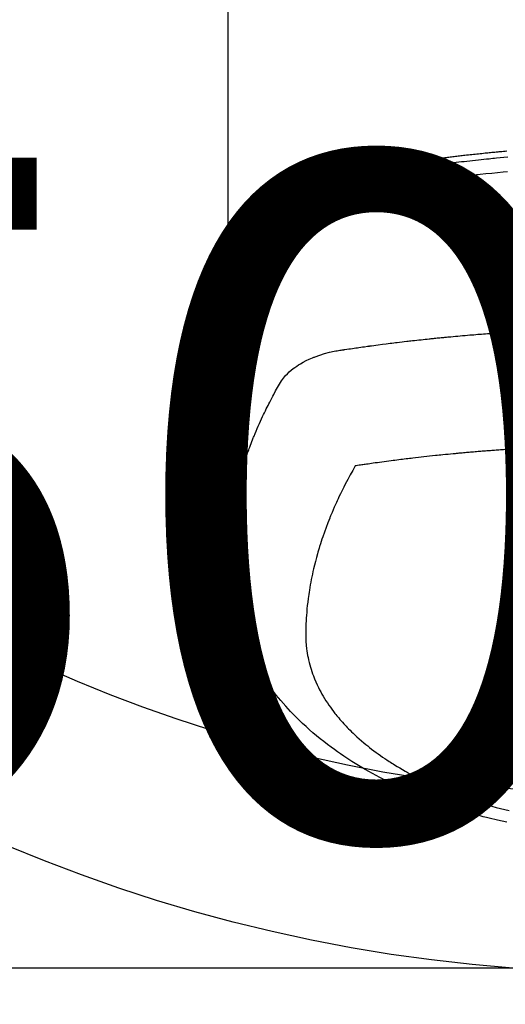
# Model space of a CAD drawing. Extents: x 83844 to 110317, y -25 to 8845.
# Drawn here: x 99525 to 99552, y 6643 to 6698 of the extents above; entities that cross this region are included whole.
import ezdxf

# ---------------------------------------------------------------- set-up
doc = ezdxf.new("R2010")
doc.units = 0
doc.header["$LTSCALE"] = 50
doc.header["$MEASUREMENT"] = 0
doc.layers.get('0').update_dxf_attribs({"linetype": 'CONTINUOUS'})
doc.layers.get('DEFPOINTS').update_dxf_attribs({"color": 146, "linetype": 'CONTINUOUS'})
doc.layers.add('150-機器', color=8, linetype='CONTINUOUS')
doc.layers.add('160-文字', color=254, linetype='CONTINUOUS')
doc.styles.add('KH001', font='txt')
doc.dimstyles.new('KH1xx015', dxfattribs={"dimscale": 10, "dimtxt": 3.8, "dimasz": 0.8, "dimexe": 0.3, "dimexo": 1.2, "dimgap": 0.5, "dimtad": 3, "dimdec": 1, "dimdsep": 46, "dimlunit": 6, "dimtxsty": 'KH001', "dimblk": 'DOT', "dimcen": 1, "dimdle": 1, "dimclrd": 256, "dimclre": 256, "dimclrt": 256, "dimadec": 0, "dimazin": 0, "dimtfac": 1, "dimtdec": 1, "dimtix": 1, "dimtmove": 2, "dimatfit": 3, "dimldrblk": 'CLOSEDBLANK', "dimfxl": 1, "dimtolj": 1, "dimtzin": 0, "dimlwd": -1, "dimlwe": -1, "dimarcsym": 0})
doc.dimstyles.new('KH1xx030', dxfattribs={"dimscale": 30, "dimtxt": 2, "dimasz": 0.6, "dimexe": 0.3, "dimexo": 1.2, "dimgap": 0.5, "dimtad": 3, "dimdec": 1, "dimdsep": 46, "dimlunit": 6, "dimtxsty": 'KH001', "dimblk": 'DOT', "dimcen": 1, "dimdle": 1, "dimclrd": 256, "dimclre": 256, "dimclrt": 256, "dimadec": 0, "dimazin": 0, "dimtfac": 1, "dimtdec": 1, "dimtix": 1, "dimtmove": 2, "dimatfit": 3, "dimldrblk": 'CLOSEDBLANK', "dimfxl": 1, "dimtolj": 1, "dimtzin": 0, "dimlwd": -1, "dimlwe": -1, "dimarcsym": 0})

# ---------------------------------------------------------------- blocks, each defined once
blk = doc.blocks.new('F402_H')
at = {"layer": '150-機器', "color": 13, "linetype": 'Continuous'}
blk.add_line((22.939, -188.142), (22.939, -261.807), dxfattribs=at)
for points in [[(21.583, -256.961), (21.563, -256.897), (21.543, -256.832), (21.522, -256.768), (21.501, -256.704), (21.483, -256.65), (21.464, -256.596), (21.445, -256.543), (21.426, -256.489), (21.417, -256.467), (21.409, -256.445), (21.401, -256.423), (21.393, -256.401), (21.38, -256.365), (21.367, -256.329), (21.354, -256.294), (21.341, -256.258), (21.329, -256.227), (21.317, -256.196), (21.306, -256.165), (21.294, -256.133), (21.28, -256.098), (21.266, -256.062), (21.252, -256.026), (21.238, -255.991), (21.214, -255.929), (21.189, -255.866), (21.164, -255.804), (21.139, -255.742), (21.128, -255.716), (21.117, -255.69), (21.106, -255.663), (21.095, -255.637), (21.084, -255.61), (21.073, -255.583), (21.062, -255.557), (21.051, -255.53), (21.039, -255.503), (21.028, -255.477), (21.016, -255.45), (21.005, -255.423), (20.997, -255.406), (20.99, -255.388), (20.982, -255.37), (20.975, -255.352), (20.959, -255.317), (20.943, -255.282), (20.928, -255.247), (20.912, -255.212), (20.9, -255.185), (20.888, -255.158), (20.877, -255.132), (20.865, -255.105), (20.849, -255.07), (20.833, -255.035), (20.816, -255), (20.8, -254.965), (20.788, -254.938), (20.776, -254.912), (20.764, -254.885), (20.751, -254.859), (20.739, -254.832), (20.726, -254.806), (20.714, -254.779), (20.701, -254.753), (20.693, -254.735), (20.685, -254.718), (20.676, -254.7), (20.668, -254.682), (20.659, -254.665), (20.651, -254.647), (20.642, -254.63), (20.634, -254.612), (20.612, -254.569), (20.591, -254.525), (20.569, -254.481), (20.548, -254.437), (20.531, -254.402), (20.513, -254.367), (20.496, -254.332), (20.478, -254.297), (20.46, -254.262), (20.442, -254.227), (20.424, -254.192), (20.406, -254.157), (20.395, -254.135), (20.383, -254.113), (20.372, -254.091), (20.36, -254.069), (20.34, -254.03), (20.319, -253.991), (20.298, -253.952), (20.278, -253.913), (20.259, -253.878), (20.24, -253.843), (20.222, -253.809), (20.203, -253.774), (20.189, -253.748), (20.174, -253.722), (20.16, -253.696), (20.146, -253.67), (20.132, -253.644), (20.117, -253.618), (20.103, -253.591), (20.088, -253.565), (20.078, -253.548), (20.069, -253.531), (20.059, -253.514), (20.049, -253.496), (20.01, -253.427), (19.97, -253.357), (19.931, -253.288), (19.891, -253.219), (19.875, -253.193), (19.86, -253.168), (19.845, -253.142), (19.83, -253.116), (19.815, -253.09), (19.799, -253.064), (19.784, -253.039), (19.769, -253.013), (19.759, -252.995), (19.748, -252.978), (19.738, -252.961), (19.727, -252.944), (19.701, -252.901), (19.675, -252.858), (19.648, -252.815), (19.622, -252.772), (19.596, -252.729), (19.569, -252.686), (19.542, -252.644), (19.516, -252.601), (19.494, -252.566), (19.471, -252.531), (19.448, -252.497), (19.425, -252.463), (19.401, -252.43), (19.376, -252.398), (19.351, -252.366), (19.325, -252.334), (19.3, -252.305), (19.274, -252.275), (19.248, -252.246), (19.221, -252.218), (19.193, -252.188), (19.165, -252.16), (19.136, -252.131), (19.107, -252.103), (19.086, -252.084), (19.064, -252.064), (19.043, -252.045), (19.021, -252.026), (18.983, -251.994), (18.945, -251.962), (18.907, -251.931), (18.868, -251.901), (18.841, -251.88), (18.814, -251.86), (18.787, -251.84), (18.76, -251.821), (18.728, -251.799), (18.697, -251.778), (18.666, -251.757), (18.634, -251.736), (18.61, -251.721), (18.587, -251.706), (18.563, -251.691), (18.539, -251.676), (18.493, -251.648), (18.446, -251.621), (18.399, -251.594), (18.352, -251.569), (18.316, -251.55), (18.28, -251.531), (18.244, -251.513), (18.208, -251.495), (18.178, -251.48), (18.147, -251.465), (18.117, -251.45), (18.086, -251.436), (18.066, -251.426), (18.045, -251.417), (18.024, -251.408), (18.003, -251.399), (17.978, -251.388), (17.953, -251.377), (17.929, -251.367), (17.904, -251.356), (17.882, -251.347), (17.861, -251.338), (17.839, -251.33), (17.817, -251.321), (17.791, -251.311), (17.765, -251.302), (17.739, -251.292), (17.713, -251.282), (17.687, -251.272), (17.661, -251.263), (17.634, -251.253), (17.608, -251.243), (17.585, -251.235), (17.562, -251.228), (17.539, -251.22), (17.516, -251.212), (17.489, -251.204), (17.462, -251.195), (17.435, -251.186), (17.408, -251.178), (17.373, -251.167), (17.338, -251.156), (17.303, -251.146), (17.268, -251.136), (17.24, -251.128), (17.212, -251.12), (17.185, -251.113), (17.157, -251.106), (17.129, -251.098), (17.101, -251.091), (17.073, -251.084), (17.045, -251.077), (16.895, -251.041), (16.744, -251.009), (16.592, -250.978), (16.441, -250.948), (16.369, -250.934), (16.297, -250.919), (16.225, -250.905), (16.153, -250.89), (16.116, -250.883), (16.08, -250.876), (16.044, -250.869), (16.008, -250.861), (15.918, -250.844), (15.827, -250.826), (15.737, -250.809), (15.647, -250.792), (15.574, -250.778), (15.502, -250.764), (15.429, -250.75), (15.357, -250.737), (15.284, -250.723), (15.211, -250.71), (15.138, -250.696), (15.065, -250.683), (15.011, -250.673), (14.956, -250.663), (14.902, -250.653), (14.847, -250.643), (14.792, -250.633), (14.738, -250.623), (14.683, -250.614), (14.629, -250.604), (14.555, -250.591), (14.482, -250.578), (14.409, -250.565), (14.335, -250.552), (14.317, -250.549), (14.299, -250.546), (14.281, -250.542), (14.263, -250.539), (14.207, -250.53), (14.152, -250.521), (14.097, -250.511), (14.042, -250.502), (13.932, -250.484), (13.822, -250.465), (13.712, -250.447), (13.601, -250.429), (13.546, -250.42), (13.491, -250.411), (13.436, -250.402), (13.381, -250.393), (13.344, -250.387), (13.307, -250.381), (13.27, -250.375), (13.233, -250.369), (13.196, -250.363), (13.159, -250.357), (13.123, -250.351), (13.086, -250.346), (13.03, -250.337), (12.974, -250.328), (12.919, -250.32), (12.863, -250.311), (12.789, -250.299), (12.715, -250.288), (12.641, -250.277), (12.567, -250.266), (12.493, -250.255), (12.418, -250.243), (12.344, -250.232), (12.27, -250.221), (12.196, -250.21), (12.121, -250.199), (12.047, -250.189), (11.973, -250.178), (11.898, -250.168), (11.824, -250.157), (11.75, -250.147), (11.675, -250.136), (11.601, -250.126), (11.526, -250.116), (11.452, -250.106), (11.377, -250.095), (11.321, -250.088), (11.265, -250.08), (11.209, -250.073), (11.153, -250.066), (11.06, -250.053), (10.966, -250.041), (10.873, -250.029), (10.78, -250.017), (10.724, -250.009), (10.668, -250.002), (10.611, -249.995), (10.555, -249.988), (10.48, -249.978), (10.405, -249.969), (10.33, -249.96), (10.255, -249.951), (10.18, -249.942), (10.105, -249.933), (10.03, -249.924), (9.955, -249.915), (9.88, -249.906), (9.805, -249.897), (9.73, -249.889), (9.655, -249.88), (9.561, -249.869), (9.466, -249.859), (9.372, -249.848), (9.278, -249.838), (9.184, -249.828), (9.089, -249.817), (8.995, -249.807), (8.901, -249.797), (8.807, -249.787), (8.712, -249.778), (8.618, -249.768), (8.524, -249.758), (8.448, -249.751), (8.372, -249.743), (8.296, -249.736), (8.221, -249.728), (8.145, -249.721), (8.068, -249.714), (7.992, -249.707), (7.916, -249.699), (7.86, -249.694), (7.803, -249.689), (7.746, -249.684), (7.689, -249.679), (7.594, -249.67), (7.499, -249.661), (7.404, -249.653), (7.309, -249.645)], [(7.264, -250), (7.473, -250.019), (7.681, -250.037), (7.889, -250.057), (7.994, -250.066), (8.098, -250.076), (8.202, -250.086), (8.306, -250.096), (8.455, -250.111), (8.603, -250.126), (8.751, -250.141), (8.9, -250.156), (9.063, -250.174), (9.225, -250.191), (9.388, -250.21), (9.551, -250.228), (9.699, -250.245), (9.846, -250.262), (9.994, -250.279), (10.141, -250.297), (10.318, -250.318), (10.495, -250.34), (10.671, -250.362), (10.848, -250.385), (10.98, -250.402), (11.112, -250.42), (11.244, -250.437), (11.376, -250.455), (11.45, -250.466), (11.523, -250.476), (11.596, -250.486), (11.669, -250.496), (11.918, -250.532), (12.166, -250.568), (12.414, -250.604), (12.662, -250.642), (12.822, -250.667), (12.982, -250.692), (13.141, -250.717), (13.301, -250.743), (13.446, -250.766), (13.591, -250.79), (13.736, -250.813), (13.881, -250.837), (14.025, -250.862), (14.17, -250.886), (14.314, -250.91), (14.459, -250.935), (14.632, -250.965), (14.805, -250.995), (14.977, -251.026), (15.15, -251.057), (15.308, -251.086), (15.466, -251.115), (15.624, -251.144), (15.781, -251.174), (15.91, -251.197), (16.039, -251.221), (16.168, -251.246), (16.296, -251.272), (16.465, -251.309), (16.633, -251.348), (16.801, -251.388), (16.969, -251.427), (17.043, -251.443), (17.117, -251.46), (17.19, -251.477), (17.264, -251.495), (17.321, -251.51), (17.379, -251.526), (17.437, -251.543), (17.494, -251.561), (17.561, -251.582), (17.627, -251.604), (17.693, -251.627), (17.758, -251.651), (17.874, -251.697), (17.988, -251.746), (18.102, -251.798), (18.213, -251.853), (18.299, -251.898), (18.383, -251.945), (18.466, -251.995), (18.548, -252.046), (18.609, -252.087), (18.67, -252.128), (18.729, -252.171), (18.788, -252.216), (18.843, -252.26), (18.897, -252.306), (18.95, -252.353), (19.002, -252.401), (19.046, -252.444), (19.09, -252.488), (19.131, -252.534), (19.172, -252.581), (19.22, -252.643), (19.265, -252.706), (19.309, -252.771), (19.352, -252.837), (19.372, -252.868), (19.392, -252.898), (19.412, -252.929), (19.432, -252.96), (19.455, -252.995), (19.478, -253.031), (19.501, -253.066), (19.524, -253.101), (19.571, -253.176), (19.617, -253.251), (19.664, -253.326), (19.71, -253.401), (19.729, -253.432), (19.748, -253.462), (19.767, -253.493), (19.786, -253.524), (19.812, -253.567), (19.837, -253.609), (19.862, -253.652), (19.887, -253.695), (19.917, -253.751), (19.947, -253.807), (19.977, -253.863), (20.008, -253.918), (20.033, -253.96), (20.059, -254.001), (20.084, -254.043), (20.11, -254.084), (20.128, -254.113), (20.145, -254.142), (20.162, -254.171), (20.18, -254.2), (20.231, -254.286), (20.283, -254.373), (20.334, -254.46), (20.384, -254.548), (20.411, -254.593), (20.437, -254.639), (20.463, -254.685), (20.489, -254.731), (20.508, -254.764), (20.526, -254.798), (20.544, -254.831), (20.563, -254.865), (20.581, -254.898), (20.599, -254.932), (20.617, -254.965), (20.636, -254.998), (20.66, -255.044), (20.685, -255.091), (20.71, -255.137), (20.734, -255.183), (20.761, -255.233), (20.788, -255.284), (20.814, -255.335), (20.84, -255.385), (20.857, -255.419), (20.875, -255.453), (20.892, -255.486), (20.909, -255.52), (20.926, -255.554), (20.943, -255.587), (20.961, -255.621), (20.978, -255.655), (20.995, -255.688), (21.011, -255.722), (21.028, -255.756), (21.045, -255.789), (21.078, -255.857), (21.111, -255.924), (21.144, -255.992), (21.177, -256.06), (21.189, -256.085), (21.202, -256.11), (21.214, -256.136), (21.226, -256.161), (21.246, -256.204), (21.267, -256.246), (21.287, -256.288), (21.307, -256.331), (21.329, -256.378), (21.35, -256.424), (21.371, -256.471), (21.393, -256.518), (21.417, -256.574), (21.442, -256.629), (21.466, -256.684), (21.49, -256.74), (21.501, -256.765), (21.512, -256.791), (21.523, -256.816), (21.533, -256.842), (21.554, -256.893), (21.576, -256.944), (21.596, -256.995), (21.617, -257.047), (21.632, -257.086), (21.647, -257.124), (21.662, -257.163), (21.677, -257.202), (21.686, -257.227), (21.696, -257.253), (21.705, -257.279), (21.715, -257.305), (21.734, -257.361), (21.754, -257.417), (21.773, -257.473), (21.792, -257.529)], [(7.275, -250.821), (7.516, -250.841), (7.838, -250.87), (8.159, -250.9), (8.481, -250.932), (8.802, -250.964), (8.909, -250.975), (9.015, -250.986), (9.122, -250.998), (9.229, -251.009), (9.415, -251.029), (9.602, -251.05), (9.788, -251.071), (9.975, -251.093), (10.161, -251.115), (10.347, -251.137), (10.532, -251.16), (10.718, -251.184), (10.877, -251.204), (11.036, -251.224), (11.194, -251.245), (11.353, -251.266), (11.538, -251.291), (11.723, -251.317), (11.908, -251.343), (12.092, -251.369), (12.407, -251.415), (12.723, -251.462), (13.037, -251.51), (13.352, -251.56), (13.404, -251.568), (13.456, -251.576), (13.508, -251.585), (13.56, -251.593), (13.743, -251.623), (13.926, -251.654), (14.108, -251.684), (14.29, -251.715), (14.472, -251.746), (14.654, -251.778), (14.835, -251.81), (15.017, -251.843), (15.094, -251.857), (15.172, -251.871), (15.25, -251.885), (15.328, -251.9), (15.585, -251.948), (15.843, -251.997), (16.1, -252.047), (16.357, -252.097), (16.511, -252.127), (16.664, -252.158), (16.817, -252.19), (16.97, -252.223), (17.113, -252.255), (17.255, -252.289), (17.396, -252.325), (17.537, -252.363), (17.617, -252.387), (17.698, -252.412), (17.778, -252.438), (17.857, -252.465), (17.934, -252.493), (18.01, -252.521), (18.086, -252.551), (18.162, -252.581), (18.195, -252.594), (18.227, -252.607), (18.26, -252.621), (18.292, -252.635), (18.35, -252.66), (18.408, -252.687), (18.466, -252.714), (18.523, -252.742), (18.562, -252.762), (18.6, -252.781), (18.638, -252.801), (18.676, -252.821), (18.749, -252.861), (18.822, -252.902), (18.894, -252.945), (18.965, -252.989), (19.022, -253.025), (19.078, -253.062), (19.133, -253.1), (19.187, -253.139), (19.232, -253.173), (19.277, -253.206), (19.321, -253.241), (19.364, -253.276), (19.399, -253.305), (19.434, -253.335), (19.469, -253.366), (19.503, -253.397), (19.529, -253.422), (19.556, -253.447), (19.582, -253.472), (19.608, -253.498), (19.633, -253.524), (19.658, -253.55), (19.682, -253.576), (19.706, -253.602), (19.742, -253.642), (19.777, -253.683), (19.811, -253.725), (19.844, -253.768), (19.868, -253.801), (19.892, -253.834), (19.916, -253.867), (19.938, -253.901), (19.956, -253.929), (19.974, -253.956), (19.991, -253.984), (20.009, -254.012), (20.028, -254.042), (20.047, -254.073), (20.066, -254.104), (20.085, -254.135), (20.108, -254.171), (20.13, -254.208), (20.153, -254.245), (20.175, -254.281), (20.193, -254.312), (20.212, -254.343), (20.23, -254.374), (20.249, -254.404), (20.267, -254.435), (20.285, -254.466), (20.303, -254.497), (20.321, -254.528), (20.34, -254.558), (20.358, -254.589), (20.376, -254.62), (20.394, -254.651), (20.412, -254.682), (20.43, -254.712), (20.447, -254.743), (20.465, -254.774), (20.487, -254.813), (20.51, -254.853), (20.532, -254.892), (20.554, -254.932), (20.573, -254.967), (20.592, -255.001), (20.611, -255.036), (20.631, -255.071), (20.648, -255.102), (20.665, -255.133), (20.682, -255.164), (20.699, -255.195), (20.729, -255.251), (20.759, -255.307), (20.789, -255.363), (20.818, -255.419), (20.828, -255.438), (20.838, -255.457), (20.847, -255.475), (20.857, -255.494), (20.876, -255.531), (20.895, -255.569), (20.915, -255.606), (20.934, -255.644), (20.95, -255.675), (20.966, -255.706), (20.982, -255.737), (20.998, -255.768), (21.01, -255.793), (21.022, -255.818), (21.034, -255.843), (21.047, -255.868), (21.062, -255.9), (21.077, -255.931), (21.093, -255.962), (21.108, -255.994), (21.121, -256.019), (21.133, -256.044), (21.145, -256.069), (21.157, -256.094), (21.169, -256.119), (21.18, -256.144), (21.192, -256.169), (21.204, -256.194), (21.213, -256.213), (21.222, -256.232), (21.231, -256.25), (21.24, -256.269), (21.258, -256.307), (21.275, -256.345), (21.293, -256.383), (21.31, -256.421), (21.321, -256.446), (21.332, -256.471), (21.343, -256.496), (21.355, -256.521), (21.369, -256.553), (21.383, -256.584), (21.397, -256.616), (21.412, -256.647), (21.423, -256.672), (21.434, -256.697), (21.445, -256.723), (21.455, -256.748), (21.472, -256.786), (21.488, -256.824), (21.505, -256.861), (21.521, -256.899), (21.532, -256.925), (21.542, -256.95), (21.553, -256.975), (21.564, -257.001), (21.579, -257.038), (21.595, -257.076), (21.611, -257.114), (21.626, -257.152), (21.639, -257.184), (21.651, -257.215), (21.664, -257.247), (21.677, -257.278), (21.687, -257.304), (21.697, -257.329), (21.708, -257.355), (21.718, -257.38), (21.733, -257.418), (21.747, -257.456), (21.762, -257.494), (21.777, -257.533), (21.789, -257.564), (21.801, -257.596), (21.813, -257.628), (21.825, -257.66), (21.842, -257.704), (21.858, -257.749), (21.874, -257.793), (21.89, -257.838), (21.904, -257.876), (21.918, -257.914), (21.931, -257.952), (21.945, -257.99), (21.959, -258.029), (21.972, -258.067), (21.986, -258.105), (21.999, -258.143), (22.008, -258.169), (22.016, -258.194), (22.024, -258.22), (22.033, -258.246), (22.046, -258.284), (22.058, -258.322), (22.071, -258.36), (22.084, -258.398), (22.096, -258.437), (22.109, -258.475), (22.121, -258.514), (22.134, -258.552), (22.142, -258.578), (22.15, -258.603), (22.158, -258.629), (22.166, -258.655), (22.177, -258.693), (22.189, -258.731), (22.201, -258.77), (22.212, -258.808), (22.232, -258.872), (22.251, -258.936), (22.27, -259), (22.288, -259.065), (22.303, -259.116), (22.317, -259.167), (22.331, -259.219), (22.345, -259.27), (22.355, -259.308), (22.366, -259.347), (22.376, -259.385), (22.386, -259.424), (22.396, -259.462), (22.406, -259.501), (22.416, -259.54), (22.426, -259.578), (22.439, -259.63), (22.451, -259.681), (22.463, -259.733), (22.476, -259.785), (22.485, -259.823), (22.494, -259.862), (22.504, -259.901), (22.513, -259.939), (22.522, -259.978), (22.53, -260.017), (22.539, -260.055), (22.548, -260.094), (22.561, -260.158), (22.575, -260.223), (22.588, -260.288), (22.601, -260.352), (22.612, -260.404), (22.622, -260.455), (22.632, -260.507), (22.642, -260.559), (22.647, -260.585), (22.652, -260.611), (22.657, -260.636), (22.662, -260.662), (22.672, -260.714), (22.681, -260.766), (22.69, -260.817), (22.699, -260.869), (22.703, -260.895), (22.708, -260.921), (22.712, -260.947), (22.716, -260.973), (22.722, -261.011), (22.729, -261.05), (22.735, -261.089), (22.741, -261.128), (22.745, -261.154), (22.749, -261.18), (22.753, -261.205), (22.757, -261.231), (22.763, -261.27), (22.769, -261.309), (22.774, -261.348), (22.78, -261.386), (22.787, -261.438), (22.794, -261.49), (22.8, -261.542), (22.807, -261.594), (22.812, -261.633), (22.816, -261.672), (22.821, -261.711), (22.826, -261.75), (22.829, -261.775), (22.832, -261.801), (22.835, -261.827), (22.838, -261.853), (22.841, -261.879), (22.844, -261.905), (22.847, -261.931), (22.85, -261.957), (22.851, -261.972), (22.853, -261.988), (22.854, -262.003), (22.856, -262.019), (22.859, -262.056), (22.863, -262.092), (22.866, -262.129), (22.87, -262.165), (22.873, -262.204), (22.877, -262.243), (22.88, -262.282), (22.884, -262.321), (22.886, -262.347), (22.888, -262.373), (22.89, -262.399), (22.892, -262.425), (22.894, -262.451), (22.896, -262.477), (22.898, -262.502), (22.9, -262.528), (22.901, -262.555), (22.903, -262.581), (22.905, -262.607), (22.907, -262.633), (22.907, -262.646), (22.908, -262.659), (22.909, -262.672), (22.91, -262.685), (22.912, -262.724), (22.914, -262.763), (22.916, -262.802), (22.918, -262.841), (22.919, -262.867), (22.92, -262.892), (22.921, -262.918), (22.923, -262.944), (22.924, -262.97), (22.925, -262.996), (22.926, -263.022), (22.928, -263.048), (22.93, -263.113), (22.932, -263.178), (22.934, -263.243), (22.936, -263.308), (22.937, -263.373), (22.937, -263.439), (22.938, -263.504), (22.939, -263.569), (22.939, -263.613), (22.939, -263.656), (22.939, -263.7), (22.94, -263.744), (22.94, -263.833), (22.94, -263.922), (22.94, -264.011), (22.94, -264.1), (22.938, -266.096), (22.937, -268.091), (22.938, -270.087), (22.94, -272.082)], [(22.924, -272.005), (22.908, -271.752), (22.891, -271.499), (22.872, -271.246), (22.849, -270.993), (22.828, -270.798), (22.804, -270.604), (22.779, -270.41), (22.751, -270.216), (22.736, -270.12), (22.722, -270.025), (22.706, -269.929), (22.69, -269.834), (22.665, -269.69), (22.639, -269.546), (22.611, -269.402), (22.582, -269.259), (22.55, -269.104), (22.517, -268.949), (22.482, -268.794), (22.446, -268.64), (22.41, -268.492), (22.372, -268.344), (22.334, -268.196), (22.294, -268.049), (22.262, -267.932), (22.229, -267.816), (22.196, -267.7), (22.162, -267.584), (22.124, -267.46), (22.086, -267.337), (22.047, -267.213), (22.007, -267.09), (21.962, -266.956), (21.917, -266.821), (21.871, -266.687), (21.823, -266.554), (21.794, -266.472), (21.765, -266.391), (21.735, -266.31), (21.705, -266.229), (21.666, -266.126), (21.627, -266.023), (21.587, -265.921), (21.547, -265.819), (21.527, -265.769), (21.508, -265.72), (21.488, -265.671), (21.467, -265.621), (21.409, -265.479), (21.349, -265.338), (21.288, -265.197), (21.227, -265.056), (21.167, -264.921), (21.107, -264.787), (21.045, -264.653), (20.983, -264.519), (20.932, -264.413), (20.881, -264.307), (20.83, -264.202), (20.778, -264.096), (20.731, -264.001), (20.683, -263.906), (20.635, -263.811), (20.587, -263.716), (20.53, -263.607), (20.472, -263.498), (20.414, -263.389), (20.356, -263.279), (20.256, -263.087), (20.154, -262.897), (20.047, -262.709), (19.93, -262.527), (19.876, -262.45), (19.818, -262.374), (19.758, -262.301), (19.696, -262.229), (19.597, -262.125), (19.492, -262.025), (19.383, -261.93), (19.27, -261.84), (19.173, -261.768), (19.075, -261.699), (18.974, -261.633), (18.871, -261.57), (18.708, -261.477), (18.541, -261.391), (18.372, -261.31), (18.2, -261.235), (18.163, -261.219), (18.125, -261.204), (18.087, -261.189), (18.049, -261.174), (17.785, -261.077), (17.517, -260.991), (17.245, -260.918), (16.97, -260.861), (16.892, -260.848), (16.814, -260.835), (16.736, -260.824), (16.657, -260.812), (16.618, -260.806), (16.578, -260.8), (16.539, -260.794), (16.5, -260.788), (16.47, -260.784), (16.441, -260.779), (16.411, -260.775), (16.382, -260.77), (16.274, -260.754), (16.166, -260.737), (16.057, -260.721), (15.949, -260.705), (15.86, -260.692), (15.771, -260.679), (15.682, -260.666), (15.593, -260.653), (15.488, -260.638), (15.392, -260.624), (15.278, -260.608), (15.118, -260.587), (15.069, -260.58), (15.025, -260.574), (14.997, -260.571), (14.999, -260.571), (15.007, -260.572), (15.018, -260.573), (15.029, -260.574), (15.038, -260.576), (15.044, -260.576), (15.009, -260.572), (14.948, -260.564), (14.88, -260.555), (14.519, -260.507), (14.271, -260.475), (14.068, -260.448), (13.843, -260.419), (13.743, -260.406), (13.643, -260.394), (13.543, -260.381), (13.443, -260.369), (13.312, -260.353), (13.181, -260.338), (13.051, -260.323), (12.92, -260.307), (12.84, -260.298), (12.759, -260.288), (12.678, -260.279), (12.598, -260.269), (12.477, -260.256), (12.356, -260.242), (12.235, -260.229), (12.114, -260.216), (12.003, -260.204), (11.891, -260.192), (11.78, -260.181), (11.668, -260.169), (11.608, -260.162), (11.547, -260.156), (11.487, -260.149), (11.426, -260.143), (11.355, -260.136), (11.284, -260.129), (11.213, -260.122), (11.142, -260.115), (11.121, -260.113), (11.101, -260.111), (11.08, -260.109), (11.06, -260.107), (10.989, -260.1), (10.918, -260.093), (10.847, -260.086), (10.776, -260.079), (10.694, -260.071), (10.613, -260.063), (10.531, -260.056), (10.45, -260.048), (10.317, -260.036), (10.185, -260.024), (10.052, -260.012), (9.92, -260), (9.787, -259.988), (9.654, -259.977), (9.521, -259.966), (9.388, -259.954), (9.276, -259.945), (9.163, -259.936), (9.05, -259.926), (8.938, -259.917), (8.886, -259.913), (8.835, -259.909), (8.784, -259.905), (8.732, -259.901), (8.619, -259.893), (8.506, -259.884), (8.393, -259.876), (8.28, -259.867), (8.209, -259.862), (8.137, -259.857), (8.065, -259.852), (7.993, -259.847), (7.921, -259.842), (7.849, -259.837), (7.777, -259.832), (7.705, -259.827), (7.695, -259.826), (7.684, -259.825), (7.674, -259.824), (7.664, -259.824), (7.478, -259.811), (7.293, -259.798)], [(22.939, -261.793), (22.939, -261.795), (22.939, -261.798), (22.939, -261.8), (22.939, -261.802), (22.939, -261.804), (22.939, -261.807), (22.939, -261.809), (22.939, -261.811), (22.939, -261.813), (22.939, -261.816), (22.938, -261.818), (22.938, -261.82), (22.938, -261.822), (22.938, -261.825), (22.938, -261.827), (22.937, -261.829), (22.937, -261.831), (22.937, -261.834), (22.937, -261.836), (22.936, -261.838), (22.936, -261.84), (22.936, -261.843), (22.935, -261.845), (22.935, -261.847), (22.934, -261.849), (22.934, -261.852), (22.934, -261.854), (22.933, -261.856), (22.933, -261.858), (22.932, -261.86), (22.932, -261.863), (22.931, -261.865), (22.931, -261.867), (22.93, -261.869), (22.93, -261.872), (22.929, -261.874), (22.929, -261.876), (22.928, -261.878), (22.928, -261.88), (22.927, -261.883), (22.926, -261.885), (22.926, -261.887), (22.925, -261.889), (22.924, -261.891), (22.924, -261.894), (22.923, -261.896), (22.922, -261.898), (22.922, -261.9), (22.921, -261.902), (22.92, -261.905), (22.919, -261.907), (22.919, -261.909), (22.918, -261.911), (22.917, -261.913), (22.916, -261.915), (22.915, -261.917), (22.914, -261.92), (22.914, -261.922), (22.913, -261.924), (22.912, -261.926), (22.911, -261.928), (22.91, -261.93), (22.909, -261.932), (22.908, -261.935), (22.907, -261.937), (22.906, -261.939), (22.905, -261.941), (22.904, -261.943), (22.903, -261.945), (22.902, -261.947), (22.901, -261.949), (22.9, -261.951), (22.899, -261.953), (22.898, -261.956), (22.897, -261.958), (22.896, -261.96), (22.894, -261.962), (22.893, -261.964), (22.892, -261.966), (22.891, -261.968), (22.89, -261.97), (22.889, -261.972), (22.887, -261.974), (22.886, -261.976), (22.885, -261.978), (22.884, -261.98), (22.882, -261.982), (22.881, -261.984), (22.88, -261.986), (22.879, -261.988), (22.877, -261.99), (22.876, -261.992), (22.875, -261.994), (22.873, -261.996), (22.872, -261.998), (22.87, -262), (22.869, -262.002), (22.868, -262.004), (22.866, -262.006), (22.865, -262.008), (22.863, -262.01), (22.862, -262.012), (22.86, -262.013), (22.859, -262.015), (22.857, -262.017), (22.856, -262.019), (22.854, -262.021), (22.853, -262.023), (22.851, -262.025), (22.85, -262.027), (22.848, -262.028), (22.847, -262.03), (22.845, -262.032), (22.843, -262.034), (22.842, -262.036), (22.84, -262.038), (22.838, -262.039), (22.837, -262.041), (22.835, -262.043), (22.833, -262.045), (22.832, -262.047), (22.83, -262.048), (22.828, -262.05), (22.827, -262.052), (22.825, -262.054), (22.823, -262.055), (22.821, -262.057)], [(7.341, -266.37), (7.424, -266.375), (7.506, -266.381), (7.588, -266.387), (7.671, -266.392), (7.753, -266.398), (7.835, -266.404), (7.917, -266.41), (8, -266.416), (8.082, -266.422), (8.156, -266.428), (8.231, -266.434), (8.306, -266.439), (8.38, -266.445), (8.44, -266.45), (8.499, -266.454), (8.559, -266.458), (8.619, -266.463), (8.693, -266.469), (8.767, -266.475), (8.841, -266.481), (8.916, -266.487), (9.005, -266.494), (9.094, -266.502), (9.184, -266.509), (9.273, -266.517), (9.347, -266.523), (9.421, -266.53), (9.496, -266.536), (9.57, -266.543), (9.652, -266.55), (9.733, -266.558), (9.815, -266.565), (9.896, -266.573), (9.948, -266.577), (9.999, -266.582), (10.051, -266.587), (10.103, -266.592), (10.154, -266.597), (10.206, -266.602), (10.258, -266.607), (10.31, -266.612), (10.458, -266.626), (10.605, -266.64), (10.753, -266.655), (10.9, -266.669), (11.003, -266.68), (11.106, -266.691), (11.209, -266.701), (11.312, -266.712), (11.474, -266.729), (11.635, -266.747), (11.796, -266.764), (11.958, -266.782), (12.111, -266.8), (12.264, -266.817), (12.418, -266.835), (12.571, -266.853), (12.666, -266.864), (12.761, -266.875), (12.855, -266.886), (12.95, -266.898), (13.052, -266.91), (13.154, -266.923), (13.255, -266.936), (13.357, -266.949), (13.465, -266.963), (13.574, -266.976), (13.682, -266.99), (13.791, -267.005), (13.921, -267.022), (14.051, -267.039), (14.181, -267.056), (14.31, -267.073), (14.433, -267.09), (14.555, -267.107), (14.678, -267.124), (14.8, -267.141), (14.893, -267.154), (14.986, -267.167), (15.079, -267.181), (15.172, -267.194), (15.236, -267.203), (15.301, -267.213), (15.365, -267.222), (15.429, -267.232), (15.508, -267.243), (15.587, -267.255), (15.665, -267.267), (15.744, -267.279), (15.758, -267.281), (15.772, -267.283), (15.786, -267.286), (15.8, -267.288)], [(15.8, -267.288), (15.942, -267.541), (16.082, -267.795), (16.22, -268.05), (16.355, -268.307), (16.446, -268.486), (16.536, -268.666), (16.624, -268.847), (16.71, -269.028), (16.759, -269.133), (16.808, -269.239), (16.856, -269.344), (16.904, -269.45), (16.97, -269.6), (17.036, -269.75), (17.1, -269.901), (17.163, -270.052), (17.18, -270.093), (17.196, -270.134), (17.213, -270.175), (17.229, -270.216), (17.33, -270.474), (17.429, -270.734), (17.524, -270.994), (17.616, -271.256), (17.661, -271.391), (17.706, -271.526), (17.75, -271.661), (17.792, -271.797), (17.824, -271.902), (17.855, -272.007), (17.886, -272.112), (17.916, -272.218), (17.974, -272.426), (18.029, -272.635), (18.083, -272.845), (18.133, -273.056), (18.167, -273.204), (18.2, -273.354), (18.231, -273.503), (18.261, -273.653), (18.289, -273.801), (18.317, -273.95), (18.343, -274.099), (18.368, -274.248), (18.386, -274.367), (18.404, -274.485), (18.421, -274.604), (18.436, -274.723), (18.46, -274.914), (18.482, -275.106), (18.501, -275.298), (18.518, -275.49), (18.531, -275.651), (18.541, -275.812), (18.55, -275.974), (18.558, -276.135), (18.564, -276.281), (18.568, -276.427), (18.571, -276.573), (18.571, -276.719), (18.568, -276.921), (18.56, -277.123), (18.546, -277.325), (18.525, -277.527), (18.509, -277.652), (18.49, -277.777), (18.468, -277.901), (18.443, -278.025), (18.414, -278.159), (18.382, -278.292), (18.347, -278.424), (18.31, -278.556), (18.272, -278.68), (18.232, -278.803), (18.189, -278.926), (18.144, -279.048), (18.078, -279.215), (18.008, -279.38), (17.933, -279.544), (17.855, -279.706), (17.793, -279.827), (17.729, -279.947), (17.664, -280.066), (17.596, -280.184), (17.519, -280.312), (17.44, -280.438), (17.358, -280.564), (17.275, -280.687), (17.192, -280.805), (17.108, -280.921), (17.022, -281.036), (16.934, -281.149), (16.883, -281.215), (16.83, -281.28), (16.777, -281.344), (16.724, -281.408), (16.655, -281.489), (16.586, -281.569), (16.515, -281.649), (16.444, -281.727), (16.378, -281.799), (16.311, -281.87), (16.243, -281.94), (16.175, -282.01), (16.09, -282.096), (16.003, -282.181), (15.916, -282.265), (15.827, -282.349), (15.703, -282.464), (15.576, -282.577), (15.448, -282.689), (15.319, -282.799), (15.211, -282.888), (15.103, -282.975), (14.993, -283.062), (14.883, -283.148), (14.76, -283.241), (14.635, -283.333), (14.51, -283.424), (14.384, -283.514), (14.264, -283.597), (14.143, -283.68), (14.022, -283.761), (13.899, -283.841), (13.827, -283.888), (13.753, -283.934), (13.68, -283.981), (13.606, -284.026), (13.456, -284.118), (13.304, -284.209), (13.151, -284.297), (12.998, -284.384), (12.885, -284.447), (12.772, -284.509), (12.659, -284.57), (12.545, -284.631), (12.347, -284.734), (12.147, -284.834), (11.946, -284.933), (11.744, -285.029), (11.622, -285.085), (11.5, -285.141), (11.377, -285.196), (11.255, -285.25), (11.13, -285.304), (11.004, -285.357), (10.879, -285.41), (10.753, -285.462), (10.625, -285.513), (10.496, -285.564), (10.367, -285.615), (10.238, -285.664), (10.054, -285.733), (9.87, -285.801), (9.685, -285.866), (9.499, -285.93), (9.459, -285.944), (9.418, -285.957), (9.378, -285.971), (9.338, -285.984), (9.229, -286.02), (9.121, -286.055), (9.012, -286.09), (8.904, -286.125), (8.715, -286.183), (8.526, -286.24), (8.337, -286.295), (8.147, -286.349), (7.908, -286.415), (7.669, -286.478), (7.429, -286.539), (7.188, -286.599)], [(7.308, -287.249), (7.569, -287.192), (7.83, -287.133), (7.987, -287.096), (8.144, -287.059), (8.301, -287.021), (8.458, -286.982), (8.636, -286.936), (8.813, -286.889), (8.99, -286.842), (9.167, -286.793), (9.343, -286.744), (9.517, -286.693), (9.692, -286.642), (9.866, -286.59), (10.039, -286.537), (10.211, -286.483), (10.383, -286.427), (10.555, -286.371), (10.746, -286.307), (10.936, -286.242), (11.126, -286.175), (11.316, -286.107), (11.43, -286.065), (11.545, -286.022), (11.659, -285.979), (11.773, -285.935), (11.948, -285.867), (12.122, -285.798), (12.295, -285.728), (12.469, -285.657), (12.639, -285.585), (12.81, -285.512), (12.98, -285.438), (13.149, -285.363), (13.326, -285.282), (13.502, -285.2), (13.677, -285.117), (13.852, -285.032), (13.996, -284.961), (14.139, -284.889), (14.282, -284.815), (14.424, -284.741), (14.63, -284.633), (14.834, -284.522), (15.037, -284.409), (15.239, -284.294), (15.428, -284.183), (15.617, -284.07), (15.803, -283.955), (15.989, -283.839), (16.102, -283.767), (16.215, -283.694), (16.327, -283.62), (16.439, -283.546), (16.617, -283.425), (16.793, -283.302), (16.968, -283.177), (17.141, -283.05), (17.351, -282.892), (17.56, -282.732), (17.765, -282.568), (17.969, -282.402), (18.167, -282.235), (18.363, -282.065), (18.556, -281.892), (18.746, -281.716), (18.917, -281.552), (19.086, -281.386), (19.252, -281.217), (19.415, -281.046), (19.692, -280.745), (19.96, -280.436), (20.22, -280.121), (20.47, -279.798), (20.619, -279.596), (20.764, -279.392), (20.905, -279.185), (21.043, -278.975), (21.21, -278.707), (21.372, -278.435), (21.526, -278.159), (21.673, -277.88), (21.784, -277.658), (21.889, -277.433), (21.991, -277.207), (22.087, -276.978), (22.168, -276.775), (22.246, -276.57), (22.319, -276.365), (22.389, -276.157), (22.435, -276.013), (22.48, -275.867), (22.522, -275.721), (22.562, -275.575), (22.598, -275.437), (22.632, -275.298), (22.664, -275.16), (22.694, -275.02), (22.7, -274.993), (22.706, -274.965), (22.712, -274.937), (22.717, -274.91), (22.748, -274.751), (22.777, -274.592), (22.804, -274.433), (22.829, -274.273), (22.851, -274.114), (22.871, -273.954), (22.889, -273.793), (22.903, -273.633), (22.91, -273.538), (22.916, -273.444), (22.921, -273.349), (22.925, -273.254), (22.928, -273.169), (22.929, -273.083), (22.931, -272.998), (22.931, -272.913), (22.931, -272.866), (22.93, -272.818), (22.929, -272.771), (22.929, -272.723)]]:
    blk.add_lwpolyline(points, dxfattribs=at)
blk = doc.blocks.new('_Dot')
at = {"color": 0, "linetype": 'ByBlock', "lineweight": -2}
blk.add_line((-0.5, 0), (-1, 0), dxfattribs=at)
at = {"color": 0, "linetype": 'ByBlock', "const_width": 0.5}
blk.add_lwpolyline([(-0.25, 0, 1), (0.25, 0, 1)], format="xyb", close=True, dxfattribs=at)
blk = doc.blocks.new('*D124')
at = {"layer": 'DEFPOINTS', "transparency": 16777216}
for p, q in [((98969.776, 6381.942), (98969.776, 6647.703)), ((100019.776, 6381.942), (100019.776, 6647.703)), ((100011.776, 6644.703), (98977.776, 6644.703))]:
    blk.add_line(p, q, dxfattribs=at)
at = {"layer": 'DEFPOINTS', "color": 0, "transparency": 16777216}
for p in [(98969.776, 6644.703), (98969.776, 6369.942), (100019.776, 6369.942)]:
    blk.add_point(p, dxfattribs=at)
at = {"layer": 'DEFPOINTS', "transparency": 16777216, "xscale": 8, "yscale": 8, "zscale": 8, "rotation": 180}
blk.add_blockref('_Dot', (98969.776, 6644.703), dxfattribs=at)
at = {"layer": 'DEFPOINTS', "transparency": 16777216, "xscale": 8, "yscale": 8, "zscale": 8}
blk.add_blockref('_Dot', (100019.776, 6644.703), dxfattribs=at)
at = {"layer": 'DEFPOINTS', "transparency": 16777216, "insert": (99494.776, 6671.116), "char_height": 38, "attachment_point": 5, "style": 'KH001'}
blk.add_mtext('\\A1;1,050', dxfattribs=at)
blk = doc.blocks.new('_ClosedBlank')
at = {"color": 0, "linetype": 'ByBlock', "lineweight": -2}
for p, q in [((-1, 0.1667), (0, 0)), ((-1, 0.1667), (-1, -0.1667)), ((0, 0), (-1, -0.1667))]:
    blk.add_line(p, q, dxfattribs=at)

msp = doc.modelspace()

# ---------------------------------------------------------------- linework, layer by layer
at = {"layer": '150-機器', "color": 13}
for radius in [90.5, 80.5]:
    msp.add_circle((99559.776, 6734.942), radius, dxfattribs=at)

# ---------------------------------------------------------------- block references
at = {"layer": '150-機器', "xscale": -1}
msp.add_blockref('F402_H', (99559.784, 6940.134), dxfattribs=at)

# ---------------------------------------------------------------- dimensions: what is measured, and where the dimension line sits
at = {"layer": 'DEFPOINTS'}
dim = msp.add_linear_dim(base=(98969.776, 6644.703), p1=(100019.776, 6369.942), p2=(98969.776, 6369.942), angle=180, dimstyle='KH1xx015', dxfattribs=at)
dim.commit()
dim.dimension.update_dxf_attribs({"geometry": '*D124', "text_midpoint": (99494.776, 6671.116)})

# ---------------------------------------------------------------- leaders
at = {"layer": '160-文字'}
msp.add_leader([(99679.776, 6939.942), (99050.22, 5411.606)], dimstyle='KH1xx030', override={"dimgap": 0.5, "dimtad": 1}, dxfattribs=at)

doc.saveas('drawing.dxf')
